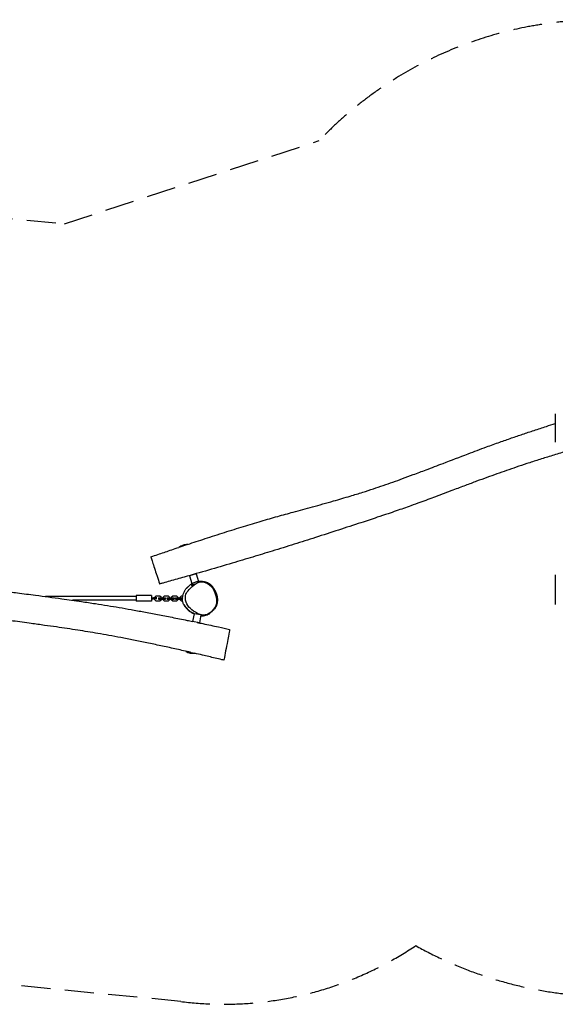
# Model space of a CAD drawing. Units: millimetres. Extents: x -10756 to 10707, y -2180 to 2202.
# Drawn here: x 4716 to 7054, y -2104 to 2192 of the extents above; entities that cross this region are included whole.
import ezdxf

# ---------------------------------------------------------------- set-up
doc = ezdxf.new("R2010")
doc.units = ezdxf.units.MM
doc.header["$LTSCALE"] = 20
doc.linetypes.add('HIDDEN', pattern=[9.525, 6.35, -3.175])
doc.layers.add('2d', color=230, linetype='Continuous')
doc.layers.add('AS-SafetyZone', color=5, linetype='HIDDEN')

msp = doc.modelspace()

# ---------------------------------------------------------------- linework, layer by layer
at = {"layer": '2d'}
for p, q in [((5448.7, -98.2), (5410.3, -110.7)), ((5449.8, -97.9), (5448.7, -98.2)), ((5467.5, -231.9), (5457.1, -235.3)), ((5457.1, -235.3), (5467.9, -268.6)), ((5485.6, -226), (5467.5, -231.9)), ((5485.6, -226), (5496.3, -258.9)), ((5469.2, -268.2), (5467.9, -268.6)), ((5499, -260.2), (5496.8, -259.8)), ((5504.9, -261.3), (5499, -260.2)), ((5538.1, -267.4), (5533.7, -266.6)), ((5224.7, -325.1), (4828.3, -325.1)), ((5224.7, -341.1), (4945.9, -341.1)), ((5224.7, -321.1), (5224.7, -345.1)), ((5290.7, -321.1), (5224.7, -321.1)), ((5290.7, -321.1), (5290.7, -345.1)), ((5290.7, -330.6), (5299.7, -330.6)), ((5290.7, -335.6), (5299.7, -335.6)), ((5314.2, -330.6), (5299.7, -330.6)), ((5314.2, -335.6), (5299.7, -335.6)), ((5309.7, -322.9), (5303.7, -328.9)), ((5303.7, -328.9), (5303.7, -330.6)), ((5303.7, -335.6), (5303.7, -337.3)), ((5303.7, -337.3), (5309.7, -343.3)), ((5328.2, -322.9), (5309.7, -322.9)), ((5309.7, -343.3), (5328.2, -343.3)), ((5322.2, -330.1), (5322.2, -336.1)), ((5322.2, -330.1), (5328.2, -330.1)), ((5322.2, -336.1), (5328.2, -336.1)), ((5334.2, -328.9), (5328.2, -322.9)), ((5328.2, -330.1), (5328.2, -336.1)), ((5328.2, -330.1), (5346.7, -330.1)), ((5328.2, -336.1), (5346.7, -336.1)), ((5328.2, -343.3), (5334.2, -337.3)), ((5334.2, -330.1), (5334.2, -328.9)), ((5334.2, -337.3), (5334.2, -336.1)), ((5346.7, -322.9), (5340.7, -328.9)), ((5340.7, -328.9), (5340.7, -330.1)), ((5340.7, -336.1), (5340.7, -337.3)), ((5340.7, -337.3), (5346.7, -343.3)), ((5365.2, -322.9), (5346.7, -322.9)), ((5346.7, -330.1), (5346.7, -336.1)), ((5346.7, -330.1), (5352.7, -330.1)), ((5346.7, -336.1), (5352.7, -336.1)), ((5346.7, -343.3), (5365.2, -343.3)), ((5352.7, -330.1), (5352.7, -336.1)), ((5359.2, -330.1), (5359.2, -336.1)), ((5359.2, -330.1), (5365.2, -330.1)), ((5359.2, -336.1), (5365.2, -336.1)), ((5371.2, -328.9), (5365.2, -322.9)), ((5365.2, -330.1), (5365.2, -336.1)), ((5365.2, -330.1), (5383.7, -330.1)), ((5365.2, -336.1), (5383.7, -336.1)), ((5365.2, -343.3), (5371.2, -337.3)), ((5371.2, -330.1), (5371.2, -328.9)), ((5371.2, -337.3), (5371.2, -336.1)), ((5383.7, -322.9), (5377.7, -328.9)), ((5377.7, -328.9), (5377.7, -330.1)), ((5377.7, -336.1), (5377.7, -337.3)), ((5377.7, -337.3), (5383.7, -343.3)), ((5402.2, -322.9), (5383.7, -322.9)), ((5383.7, -330.1), (5383.7, -336.1)), ((5383.7, -330.1), (5389.7, -330.1)), ((5383.7, -336.1), (5389.7, -336.1)), ((5383.7, -343.3), (5402.2, -343.3)), ((5389.7, -330.1), (5389.7, -336.1)), ((5396.2, -330.1), (5396.2, -336.1)), ((5396.2, -330.1), (5402.2, -330.1)), ((5396.2, -336.1), (5402.2, -336.1)), ((5408.2, -328.9), (5402.2, -322.9)), ((5402.2, -330.1), (5402.2, -336.1)), ((5402.2, -330.1), (5420.7, -330.1)), ((5402.2, -336.1), (5420.7, -336.1)), ((5402.2, -343.3), (5408.2, -337.3)), ((5408.2, -330.1), (5408.2, -328.9)), ((5408.2, -337.3), (5408.2, -336.1)), ((5420.7, -322.9), (5414.7, -328.9)), ((5414.7, -328.9), (5414.7, -330.1)), ((5414.7, -336.1), (5414.7, -337.3)), ((5414.7, -337.3), (5420.7, -343.3)), ((5427.9, -322.9), (5420.7, -322.9)), ((5420.7, -330.1), (5420.7, -336.1)), ((5420.7, -330.1), (5426.7, -330.1)), ((5420.7, -336.1), (5426.5, -336.1)), ((5420.7, -343.3), (5426.9, -343.3)), ((5426.7, -330.1), (5426.7, -331.8)), ((5440.2, -342.3), (5440.2, -342.3)), ((5290.7, -345.1), (5224.7, -345.1)), ((5477.1, -400), (5470.8, -434.4)), ((5477.2, -400), (5477.1, -400)), ((5506.6, -405.4), (5477.2, -400)), ((5506.6, -405.4), (5500.3, -439.8)), ((5507.7, -410.3), (5521.4, -405.8)), ((5542.1, -399.1), (5546, -397.8)), ((5546, -397.8), (5547.6, -397.3)), ((5500.3, -439.8), (5470.8, -434.4)), ((5470.8, -434.4), (5470.8, -434.4)), ((5440.6, -564.7), (5480.3, -572)), ((5480.3, -572), (5479.9, -571.9))]:
    msp.add_line(p, q, dxfattribs=at)
for centre, start, end in [((5452.5, -172.7), 108, 124.2345), ((5452.5, -172.7), 92.8898, 108), ((5504.4, -334.4), 79.5625, 95.8227), ((5504.4, -334.4), 63.3023, 79.5625), ((5505.4, -335.3), 271.7398, 288), ((5505.4, -335.3), 288, 304.2602), ((5474.3, -497.7), 243.3023, 259.5625), ((5474.3, -497.7), 259.5625, 273.7383)]:
    msp.add_arc(centre, 75, start, end, dxfattribs=at)
for points, knots in [([(5448.5, -97.8), (5474.1, -89.3), (5499.6, -80.8), (5553.5, -63.2), (5581.8, -54), (5637.7, -36.3), (5665.3, -27.7), (5718.6, -11.4), (5744.4, -3.6), (5794.1, 11), (5818, 17.8), (5864.5, 30.9), (5887.2, 37.1), (5937.7, 51), (5965.6, 58.5), (6024.2, 74.6), (6054.8, 83.1), (6109.9, 98.8), (6134.3, 106), (6176.9, 118.8), (6195.2, 124.4), (6228.7, 135), (6244.1, 140), (6273.9, 149.8), (6288.3, 154.6), (6316.9, 164.3), (6331, 169.2), (6359.1, 179.2), (6373.2, 184.3), (6402.8, 195.2), (6418.3, 200.9), (6452.4, 213.7), (6471, 220.7), (6514.3, 237.2), (6539.1, 246.6), (6600.1, 270), (6636.3, 283.9), (6699.6, 307.7), (6726.6, 317.8), (6772.9, 334.7), (6792.2, 341.7), (6828.5, 354.7), (6845.5, 360.7), (6878.6, 372.2), (6894.7, 377.7), (6927.4, 388.8), (6944.1, 394.3), (6978.7, 405.8), (6996.7, 411.7), (7027.6, 421.7), (7040.6, 425.8), (7053.5, 430)], [169.334411, 169.334411, 169.334411, 169.334411, 250.188193, 250.188193, 339.405977, 339.405977, 426.014514, 426.014514, 506.873908, 506.873908, 581.419529, 581.419529, 651.846372, 651.846372, 738.600813, 738.600813, 834.051863, 834.051863, 910.44167, 910.44167, 967.637633, 967.637633, 1016.101919, 1016.101919, 1061.734053, 1061.734053, 1106.542243, 1106.542243, 1151.548715, 1151.548715, 1201.169875, 1201.169875, 1260.916804, 1260.916804, 1340.53578, 1340.53578, 1457.263731, 1457.263731, 1543.731274, 1543.731274, 1605.256639, 1605.256639, 1659.455103, 1659.455103, 1710.377165, 1710.377165, 1763.084828, 1763.084828, 1819.863147, 1819.863147, 1860.650085, 1860.650085, 1860.650085, 1860.650085]), ([(7053.5, 471.5), (7053.5, 470.8), (7053.5, 465.5), (7053.5, 446.3), (7053.5, 415.5), (7053.5, 377.7), (7053.5, 361.4), (7053.5, 356.4), (7053.5, 351.4), (7053.5, 348.8), (7053.5, 348.8)], [0.6601309, 0.6601309, 0.6601309, 0.6601309, 0.6697152, 0.729506, 0.8242339, 0.9193164, 1, 1, 1, 1.0802234, 1.0802234, 1.0802234, 1.0802234]), ([(7215.6, 341.8), (7213.8, 341.3), (7212.1, 340.8), (7190.2, 334.5), (7170, 328.7), (7130, 316.9), (7110.3, 311.1), (7071.5, 299.4), (7052.5, 293.6), (7015.6, 282.2), (6997.6, 276.6), (6962.9, 265.6), (6946.2, 260.2), (6914, 249.6), (6898.5, 244.5), (6868.9, 234.5), (6854.8, 229.7), (6826.7, 219.9), (6812.7, 215), (6784.2, 204.8), (6769.8, 199.6), (6740.3, 188.9), (6725.2, 183.4), (6694, 171.8), (6677.9, 165.8), (6643.5, 152.9), (6625.2, 146), (6581.7, 129.5), (6556.4, 119.9), (6508.5, 102), (6485.8, 93.5), (6449.7, 80.4), (6436.4, 75.6), (6412.6, 67), (6402.1, 63.3), (6380.8, 55.9), (6369.9, 52.1), (6347.2, 44.3), (6335.4, 40.2), (6307.8, 30.9), (6292.2, 25.7), (6252.9, 12.6), (6229.2, 4.7), (6172.9, -13.8), (6140.3, -24.4), (6074.1, -46), (6040.4, -56.8), (5976, -77.4), (5945.2, -87.2), (5882.4, -107), (5850.3, -117), (5790, -135.5), (5761.8, -144.1), (5703.6, -161.6), (5673.7, -170.6), (5609, -189.7), (5574.3, -199.9), (5504.4, -220.2), (5469.1, -230.3), (5413, -246.2), (5392.2, -252), (5361.7, -260.6), (5351.8, -263.3), (5337.8, -267.3), (5333.2, -268.6), (5328.5, -269.9), (5327.5, -270.2), (5326.6, -270.4)], [215.348854, 215.348854, 215.348854, 215.348854, 220.74257, 220.74257, 283.910736, 283.910736, 345.835585, 345.835585, 405.429469, 405.429469, 461.902746, 461.902746, 514.71527, 514.71527, 563.533259, 563.533259, 608.374934, 608.374934, 652.943841, 652.943841, 699.031706, 699.031706, 747.304673, 747.304673, 799.127505, 799.127505, 857.933093, 857.933093, 939.368691, 939.368691, 1012.168496, 1012.168496, 1054.627581, 1054.627581, 1088.078679, 1088.078679, 1122.418668, 1122.418668, 1160.102563, 1160.102563, 1209.585399, 1209.585399, 1284.587418, 1284.587418, 1387.439467, 1387.439467, 1493.498465, 1493.498465, 1590.400397, 1590.400397, 1691.243078, 1691.243078, 1779.629172, 1779.629172, 1873.477752, 1873.477752, 1981.914434, 1981.914434, 2092.041393, 2092.041393, 2156.789933, 2156.789933, 2187.393549, 2187.393549, 2201.429874, 2201.429874, 2204.493055, 2204.493055, 2204.493055, 2204.493055]), ([(3635.4, -99.5), (3661.9, -104.1), (3688.4, -108.8), (3744.2, -119), (3773.5, -124.5), (3831, -135.5), (3859.3, -141), (3914.1, -152.1), (3940.4, -157.6), (3991.1, -168.4), (4015.4, -173.7), (4062.5, -184.4), (4085.4, -189.7), (4136.4, -201.6), (4164.5, -208.2), (4223.7, -222), (4254.7, -229.1), (4310.6, -241.5), (4335.4, -246.8), (4379, -255.9), (4397.7, -259.6), (4432.3, -266.3), (4448.2, -269.3), (4479.1, -274.8), (4494, -277.4), (4523.8, -282.5), (4538.5, -284.9), (4568.1, -289.5), (4582.9, -291.7), (4614, -296.3), (4630.4, -298.6), (4666.4, -303.6), (4686.1, -306.3), (4732.1, -312.4), (4758.3, -315.9), (4823.1, -324.4), (4861.6, -329.5), (4928.6, -338.6), (4957.1, -342.6), (5005.9, -349.8), (5026.2, -352.8), (5064.3, -358.7), (5082.1, -361.5), (5116.7, -367.2), (5133.5, -370), (5167.5, -375.8), (5184.8, -378.9), (5220.7, -385.3), (5239.4, -388.7), (5277.8, -395.8), (5297.7, -399.6), (5338.7, -407.5), (5359.7, -411.6), (5402.9, -420.1), (5424.9, -424.6), (5454.9, -430.7), (5462.9, -432.3), (5470.8, -434)], [169.334411, 169.334411, 169.334411, 169.334411, 250.188193, 250.188193, 339.405977, 339.405977, 426.014514, 426.014514, 506.873908, 506.873908, 581.419529, 581.419529, 651.846372, 651.846372, 738.600813, 738.600813, 834.051863, 834.051863, 910.44167, 910.44167, 967.637633, 967.637633, 1016.101919, 1016.101919, 1061.734053, 1061.734053, 1106.542243, 1106.542243, 1151.548715, 1151.548715, 1201.169875, 1201.169875, 1260.916804, 1260.916804, 1340.53578, 1340.53578, 1457.263731, 1457.263731, 1543.731274, 1543.731274, 1605.256639, 1605.256639, 1659.455103, 1659.455103, 1710.377165, 1710.377165, 1763.084828, 1763.084828, 1819.863147, 1819.863147, 1880.573028, 1880.573028, 1945.000607, 1945.000607, 2012.652846, 2012.652846, 2037.011264, 2037.011264, 2037.011264, 2037.011264]), ([(5288.2, -152.3), (5291.3, -151.2), (5294.5, -150.1), (5307.1, -145.8), (5316.6, -142.5), (5343.8, -133.2), (5361.7, -127.1), (5389.9, -117.5), (5400.2, -114), (5410.5, -110.6)], [0, 0, 0, 0, 10.000013, 10.000013, 40.000249, 40.000249, 96.535013, 96.535013, 129.282579, 129.282579, 129.282579, 129.282579]), ([(5288.2, -152.3), (5288.2, -152.3), (5288.4, -153), (5289.5, -156.4), (5290.8, -160.4)], [1.06951625, 1.06951625, 1.06951625, 1.06951625, 1.09342874, 1.16013085, 1.16013085, 1.16013085, 1.16013085]), ([(5290.8, -160.4), (5291.6, -162.7), (5296.2, -177), (5310.5, -220.9), (5326.1, -268.8), (5326.6, -270.4), (5326.6, -270.4), (5326.6, -270.4)], [0.1601309, 0.1601309, 0.1601309, 0.1601309, 0.1991474, 0.355023, 0.4674264, 0.5968313, 0.5999676, 0.5999676, 0.5999676, 0.5999676]), ([(5461.3, -568.5), (5459, -568), (5456.8, -567.5), (5434.1, -562.3), (5413.7, -557.7), (5372.8, -548.7), (5352.2, -544.2), (5311.5, -535.5), (5291.3, -531.2), (5251.7, -523), (5232.3, -519.1), (5194.3, -511.5), (5175.9, -507.9), (5140.1, -501.1), (5122.8, -497.9), (5089.4, -491.8), (5073.4, -489), (5042.7, -483.7), (5027.9, -481.2), (4998.5, -476.4), (4983.9, -474), (4954, -469.4), (4938.9, -467.1), (4907.8, -462.5), (4891.9, -460.2), (4859, -455.5), (4841.9, -453.1), (4805.5, -448.1), (4786.2, -445.5), (4740.1, -439.2), (4713.3, -435.6), (4662.5, -428.5), (4638.6, -425.2), (4600.6, -419.6), (4586.6, -417.5), (4561.6, -413.6), (4550.6, -411.9), (4528.3, -408.3), (4517, -406.4), (4493.3, -402.5), (4480.9, -400.4), (4452.3, -395.5), (4436.1, -392.6), (4395.2, -385.4), (4370.6, -381), (4312.3, -370.5), (4278.6, -364.4), (4210.2, -351.8), (4175.4, -345.3), (4108.9, -332.7), (4077.2, -326.7), (4012.5, -314.1), (3979.5, -307.6), (3917.7, -295.2), (3888.8, -289.3), (3829.3, -277.1), (3798.7, -270.7), (3732.7, -256.7), (3697.4, -249.1), (3626.2, -233.7), (3590.4, -225.7), (3533.5, -213), (3512.4, -208.3), (3481.5, -201.3), (3471.5, -199), (3457.3, -195.8), (3452.7, -194.7), (3447.9, -193.6), (3446.9, -193.4), (3445.9, -193.2)], [150.839991, 150.839991, 150.839991, 150.839991, 157.787791, 157.787791, 220.74257, 220.74257, 283.910736, 283.910736, 345.835585, 345.835585, 405.429469, 405.429469, 461.902746, 461.902746, 514.71527, 514.71527, 563.533259, 563.533259, 608.374934, 608.374934, 652.943841, 652.943841, 699.031706, 699.031706, 747.304673, 747.304673, 799.127505, 799.127505, 857.933093, 857.933093, 939.368691, 939.368691, 1012.168496, 1012.168496, 1054.627581, 1054.627581, 1088.078679, 1088.078679, 1122.418668, 1122.418668, 1160.102563, 1160.102563, 1209.585399, 1209.585399, 1284.587418, 1284.587418, 1387.439467, 1387.439467, 1493.498465, 1493.498465, 1590.400397, 1590.400397, 1691.243078, 1691.243078, 1779.629172, 1779.629172, 1873.477752, 1873.477752, 1981.914434, 1981.914434, 2092.041393, 2092.041393, 2156.789933, 2156.789933, 2187.393549, 2187.393549, 2201.429874, 2201.429874, 2204.493055, 2204.493055, 2204.493055, 2204.493055]), ([(7053.5, -229.8), (7053.5, -229.8), (7053.5, -230.2), (7053.5, -233.1), (7053.5, -237.4)], [1.08022344, 1.08022344, 1.08022344, 1.08022344, 1.09166383, 1.16013085, 1.16013085, 1.16013085, 1.16013085]), ([(7053.5, -237.4), (7053.5, -239.9), (7053.5, -255.1), (7053.5, -301.4), (7053.5, -349.5), (7053.5, -359.5), (7053.5, -360), (7053.5, -360)], [0.1601309, 0.1601309, 0.1601309, 0.1601309, 0.2000029, 0.3536051, 0.4651118, 0.5708404, 0.583686, 0.583686, 0.583686, 0.583686]), ([(5477, -400.6), (5476.8, -400.6), (5476.7, -400.5), (5476.2, -400.4), (5475.9, -400.3), (5475.2, -400.1), (5474.8, -399.9), (5474, -399.7), (5473.6, -399.5), (5472.8, -399.2), (5472.3, -399), (5471.4, -398.6), (5470.9, -398.3), (5469.7, -397.7), (5469.1, -397.4), (5467.4, -396.5), (5466.4, -395.9), (5463.7, -394.2), (5462.1, -393.1), (5458.7, -390.5), (5456.8, -389.1), (5453.3, -386.1), (5451.7, -384.6), (5448.5, -381.6), (5447, -380.1), (5444, -376.9), (5442.6, -375.3), (5439.9, -372), (5438.7, -370.4), (5436.3, -367), (5435.2, -365.3), (5433.2, -361.9), (5432.3, -360.3), (5430.6, -356.6), (5429.7, -354.4), (5428.3, -350.1), (5427.7, -347.9), (5426.9, -343.7), (5426.7, -342.2), (5426.5, -337.4), (5426.5, -336.2), (5426.5, -333.5), (5426.6, -332), (5427, -328.5), (5427.2, -326.7), (5427.8, -323.4), (5428.1, -321.9), (5428.9, -318.6), (5429.4, -316.8), (5430.7, -312.9), (5431.4, -310.8), (5433.1, -306.7), (5434, -304.5), (5436.2, -300.3), (5437.3, -298.3), (5439.5, -294.9), (5440.5, -293.4), (5442.3, -291.1), (5442.9, -290.3), (5444.2, -288.9), (5444.4, -288.7), (5444.7, -288.3), (5444.8, -288.2), (5445, -288), (5445.1, -287.9), (5445.3, -287.7), (5445.3, -287.6), (5445.5, -287.5), (5445.5, -287.4), (5445.6, -287.3), (5445.7, -287.3), (5445.8, -287.1), (5445.9, -287), (5446.1, -286.9), (5446.1, -286.8), (5446.3, -286.6), (5446.4, -286.5), (5446.6, -286.3), (5446.8, -286.2), (5447.1, -285.9), (5447.2, -285.7), (5447.6, -285.4), (5447.7, -285.3), (5448.1, -284.9), (5448.3, -284.8), (5448.7, -284.4), (5448.9, -284.2), (5449.3, -283.8), (5449.6, -283.5), (5450.4, -282.8), (5450.9, -282.4), (5452.4, -281.1), (5453.3, -280.3), (5455.3, -278.5), (5456.3, -277.7), (5458.3, -276), (5459.4, -275.1), (5461.6, -273.4), (5462.7, -272.6), (5465.2, -270.7), (5466.7, -269.7), (5469.8, -267.8), (5471.2, -267), (5474.1, -265.5), (5475.4, -264.8), (5478.3, -263.6), (5479.9, -262.9), (5483.2, -261.8), (5484.9, -261.2), (5488.6, -260.2), (5490.6, -259.8), (5494.9, -259), (5497.2, -258.7), (5501.3, -258.4), (5503.2, -258.3), (5506.6, -258.3), (5508.2, -258.3), (5511.2, -258.5), (5512.7, -258.6), (5515.8, -259), (5517.3, -259.2), (5520.8, -259.8), (5522.5, -260.1), (5526, -261.1), (5526.6, -261.2), (5527.8, -261.6), (5528.1, -261.7), (5528.9, -261.9), (5529.2, -262), (5529.7, -262.2), (5529.9, -262.3), (5530.4, -262.5), (5530.7, -262.6), (5531.4, -262.8), (5531.7, -262.9), (5532.3, -263.2), (5532.6, -263.3), (5533.4, -263.6), (5533.8, -263.7), (5534.7, -264.1), (5535.2, -264.3), (5536.2, -264.8), (5536.7, -265), (5537.8, -265.6), (5538.4, -265.9), (5539.6, -266.5), (5540.2, -266.9), (5541.5, -267.6), (5542.2, -268), (5543.6, -268.9), (5544.3, -269.4), (5545.7, -270.4), (5546.4, -270.9), (5547.8, -272), (5548.5, -272.6), (5549.9, -273.8), (5550.5, -274.5), (5551.9, -275.9), (5552.6, -276.6), (5554.1, -278.3), (5554.9, -279.2), (5556.6, -281.4), (5557.4, -282.6), (5558.7, -284.6), (5559.3, -285.5), (5560.4, -287.5), (5561, -288.5), (5561.9, -290.1), (5562.2, -290.7), (5562.5, -291.3)], [4626.351151, 4626.351151, 4626.351151, 4626.351151, 4627.45843, 4627.45843, 4631.295245, 4631.295245, 4637.170292, 4637.170292, 4645.889088, 4645.889088, 4658.622336, 4658.622336, 4677.118859, 4677.118859, 4705.386561, 4705.386561, 4754.772698, 4754.772698, 4833.297155, 4833.297155, 4914.513323, 4914.513323, 4979.565541, 4979.565541, 5033.679914, 5033.679914, 5078.667553, 5078.667553, 5115.539219, 5115.539219, 5145.130239, 5145.130239, 5168.80814, 5168.80814, 5197.463145, 5197.463145, 5223.559043, 5223.559043, 5248.103867, 5248.103867, 5255.761933, 5255.761933, 5264.259425, 5264.259425, 5276.62832, 5276.62832, 5287.220035, 5287.220035, 5301.720245, 5301.720245, 5319.096926, 5319.096926, 5338.852287, 5338.852287, 5359.96652, 5359.96652, 5377.819829, 5377.819829, 5388.802516, 5388.802516, 5390.285208, 5390.285208, 5390.967186, 5390.967186, 5391.595539, 5391.595539, 5391.848655, 5391.848655, 5392.102327, 5392.102327, 5392.355141, 5392.355141, 5392.864206, 5392.864206, 5393.366174, 5393.366174, 5394.365883, 5394.365883, 5396.447898, 5396.447898, 5400.091357, 5400.091357, 5406.124273, 5406.124273, 5415.913508, 5415.913508, 5431.695602, 5431.695602, 5458.264954, 5458.264954, 5509.84962, 5509.84962, 5566.878848, 5566.878848, 5603.929637, 5603.929637, 5632.087867, 5632.087867, 5655.919876, 5655.919876, 5681.11951, 5681.11951, 5696.893083, 5696.893083, 5708.714456, 5708.714456, 5719.787616, 5719.787616, 5730.44989, 5730.44989, 5741.972543, 5741.972543, 5755.004435, 5755.004435, 5767.259397, 5767.259397, 5778.745772, 5778.745772, 5791.133372, 5791.133372, 5805.707247, 5805.707247, 5823.513723, 5823.513723, 5826.937023, 5826.937023, 5828.494114, 5828.494114, 5829.495034, 5829.495034, 5830.139729, 5830.139729, 5831.213012, 5831.213012, 5832.250369, 5832.250369, 5833.550803, 5833.550803, 5835.493481, 5835.493481, 5838.38144, 5838.38144, 5842.361432, 5842.361432, 5847.867064, 5847.867064, 5855.324984, 5855.324984, 5865.18961, 5865.18961, 5877.909988, 5877.909988, 5893.95248, 5893.95248, 5913.913959, 5913.913959, 5938.762172, 5938.762172, 5970.15587, 5970.15587, 6011.31924, 6011.31924, 6068.006974, 6068.006974, 6117.816213, 6117.816213, 6184.771337, 6184.771337, 6224.448362, 6224.448362, 6224.448362, 6224.448362]), ([(5439.6, -322.7), (5439.7, -322.1), (5442.9, -305.7), (5466.3, -282.4), (5503.3, -254.2), (5551, -270.7), (5569.3, -307.9), (5575.2, -335.3), (5575.1, -346)], [0.0819994, 0.0819994, 0.0819994, 0.0819994, 0.0861958, 0.2017008, 0.2977964, 0.3971195, 0.5067779, 0.582, 0.582, 0.582, 0.582]), ([(5464.1, -275.6), (5464.1, -275.6), (5464.2, -275.6), (5464.3, -275.5), (5464.5, -275.4), (5465.1, -275.2), (5465.5, -275.1), (5466.6, -274.7), (5467.3, -274.5), (5469.2, -273.9), (5470.4, -273.6), (5473.4, -272.8), (5475.2, -272.4), (5477.9, -271.9), (5478.9, -271.7), (5480.4, -271.5), (5480.9, -271.3), (5481.7, -271.2), (5482, -271.1), (5482.2, -271)], [7048.96723, 7048.96723, 7048.96723, 7048.96723, 7060.376915, 7060.376915, 7084.184861, 7084.184861, 7119.878554, 7119.878554, 7171.53273, 7171.53273, 7247.538561, 7247.538561, 7357.241859, 7357.241859, 7445.415756, 7445.415756, 7517.82263, 7517.82263, 7582.654032, 7582.654032, 7582.654032, 7582.654032]), ([(5567.3, -298.6), (5567.4, -298.8), (5567.5, -298.9), (5567.9, -299.5), (5568.1, -300), (5568.8, -301.2), (5569.3, -302), (5570, -303.3), (5570.2, -303.7), (5570.9, -305.1), (5571.4, -306), (5572.1, -307.7), (5572.5, -308.4), (5573, -309.6), (5573.2, -310.2), (5573.6, -311.2), (5573.8, -311.6), (5574.1, -312.5), (5574.2, -312.8), (5574.5, -313.6), (5574.6, -314), (5574.9, -314.8), (5575.1, -315.2), (5575.4, -316.2), (5575.5, -316.6), (5575.8, -317.6), (5575.9, -318.1), (5576.2, -319.1), (5576.3, -319.7), (5576.6, -320.8), (5576.7, -321.4), (5577, -322.8), (5577.1, -323.5), (5577.5, -325.4), (5577.7, -326.6), (5578.2, -329.9), (5578.4, -332.1), (5578.8, -336.6), (5578.9, -338.8), (5578.9, -343.4), (5578.8, -345.7), (5578.3, -350.5), (5577.9, -353), (5576.9, -357.8), (5576.3, -360), (5574.8, -364.2), (5574, -366.1), (5572.2, -369.9), (5571.3, -371.7), (5569.2, -375), (5568.2, -376.6), (5566, -379.5), (5564.9, -380.9), (5562.5, -383.5), (5561.3, -384.8), (5558.8, -387.2), (5557.5, -388.3), (5554.7, -390.6), (5553.2, -391.7), (5550, -393.9), (5548.2, -395), (5546.5, -396)], [2137.492974, 2137.492974, 2137.492974, 2137.492974, 2138.395526, 2138.395526, 2140.164871, 2140.164871, 2143.283191, 2143.283191, 2144.728935, 2144.728935, 2147.806833, 2147.806833, 2150.352272, 2150.352272, 2152.550802, 2152.550802, 2155.145913, 2155.145913, 2158.078614, 2158.078614, 2162.131572, 2162.131572, 2168.090113, 2168.090113, 2176.53048, 2176.53048, 2188.284655, 2188.284655, 2204.488997, 2204.488997, 2226.95013, 2226.95013, 2259.17288, 2259.17288, 2314.920875, 2314.920875, 2405.261684, 2405.261684, 2487.708782, 2487.708782, 2565.503806, 2565.503806, 2646.989569, 2646.989569, 2711.050372, 2711.050372, 2763.224579, 2763.224579, 2803.5163, 2803.5163, 2833.857327, 2833.857327, 2856.798916, 2856.798916, 2874.711584, 2874.711584, 2889.723993, 2889.723993, 2903.983478, 2903.983478, 2919.872877, 2919.872877, 2919.872877, 2919.872877]), ([(5547.7, -276.1), (5547.9, -276.3), (5548.1, -276.4), (5548.9, -277.2), (5549.4, -277.7), (5550.8, -279), (5551.5, -279.7), (5553.1, -281.2), (5553.8, -281.9), (5555.4, -283.5), (5556.1, -284.3), (5557.7, -285.9), (5558.4, -286.6), (5559.9, -288.3), (5560.6, -289.1), (5562.2, -290.9), (5562.8, -291.4), (5565.8, -296), (5566.6, -297.2), (5568, -299.9), (5568.5, -301), (5569.6, -303.4), (5570.1, -304.6), (5570.9, -306.7), (5571.1, -307.3), (5571.5, -308.4), (5571.6, -308.8), (5571.9, -309.6), (5572, -310), (5572.2, -310.7), (5572.3, -310.9), (5572.5, -311.5), (5572.6, -311.9), (5572.7, -312.5), (5572.8, -312.8), (5572.9, -313.3), (5573, -313.6), (5573.2, -314.2), (5573.3, -314.6), (5573.5, -315.4), (5573.6, -315.8), (5573.8, -316.7), (5573.9, -317.2), (5574.1, -318.3), (5574.2, -318.8), (5574.4, -319.9), (5574.5, -320.5), (5574.7, -321.8), (5574.8, -322.5), (5575, -323.9), (5575.1, -324.6), (5575.4, -326.3), (5575.5, -327.3), (5575.6, -329.3), (5575.7, -330.4), (5575.9, -332.9), (5575.9, -334.2), (5576, -337), (5576, -338.4), (5575.9, -341.5), (5575.8, -343.1), (5575.6, -346.2), (5575.4, -347.7), (5575.1, -350.3), (5574.9, -351.5), (5574.7, -352.4), (5574.7, -352.4), (5574.7, -352.5)], [0, 0, 0, 0, 10.000024, 10.000024, 40.000448, 40.000448, 88.905094, 88.905094, 148.347909, 148.347909, 220.308381, 220.308381, 305.018171, 305.018171, 405.897421, 405.897421, 524.275019, 524.275019, 553.196414, 553.196414, 568.613574, 568.613574, 579.98685, 579.98685, 583.577692, 583.577692, 585.688651, 585.688651, 587.117941, 587.117941, 587.949949, 587.949949, 589.046707, 589.046707, 589.940687, 589.940687, 590.967811, 590.967811, 592.426785, 592.426785, 594.829972, 594.829972, 598.205944, 598.205944, 603.003876, 603.003876, 609.538968, 609.538968, 618.575841, 618.575841, 630.906121, 630.906121, 648.544529, 648.544529, 672.708223, 672.708223, 704.685299, 704.685299, 745.286213, 745.286213, 794.120877, 794.120877, 847.777762, 847.777762, 899.095177, 899.095177, 899.893443, 899.893443, 899.893443, 899.893443]), ([(5560, -286.7), (5562, -289.2), (5563.8, -291.8), (5568.1, -298.7), (5570.3, -303.2), (5572.1, -307.5)], [-33.410221, -33.410221, -33.410221, -33.410221, -25.485243, -25.485243, -12.795171, -12.795171, -12.795171, -12.795171]), ([(5575.1, -346), (5575, -352.2), (5572.3, -370.9), (5554.7, -390.9), (5519.2, -414.5), (5473.6, -392.2), (5450.5, -367.5), (5445.4, -357.2), (5440.2, -346.7), (5437.7, -334), (5439.6, -322.7)], [0.582, 0.582, 0.582, 0.582, 0.6253964, 0.7170366, 0.7570263, 0.9195532, 1, 1, 1, 1.0819994, 1.0819994, 1.0819994, 1.0819994]), ([(5478.5, -400.2), (5478, -400), (5477.5, -399.8), (5476.3, -399.3), (5475.8, -399.1), (5474.9, -398.7), (5474.6, -398.6), (5474, -398.3), (5473.7, -398.2), (5473.1, -397.9), (5472.7, -397.7), (5471.8, -397.2), (5471.4, -397), (5470.2, -396.4), (5469.6, -396.1), (5468.1, -395.2), (5467.2, -394.7), (5464.9, -393.4), (5463.5, -392.5), (5460.8, -390.6), (5459.5, -389.6), (5457.4, -388), (5456.6, -387.4), (5455, -386.1), (5454.3, -385.4), (5452.4, -383.7), (5451.2, -382.6), (5448.5, -380), (5447, -378.4), (5445, -376.1), (5444.6, -375.6), (5443.6, -374.4), (5443, -373.7), (5442, -372.5), (5441.6, -371.9), (5440.7, -370.7), (5440.3, -370.2), (5439.6, -369.1), (5439.2, -368.6), (5438.5, -367.5), (5438.2, -367), (5437.5, -366), (5437.2, -365.5), (5436.6, -364.5), (5436.3, -364), (5435.7, -363), (5435.5, -362.5), (5435, -361.7), (5434.8, -361.3), (5434.4, -360.6), (5434.3, -360.3), (5434, -359.7), (5433.9, -359.6), (5433.8, -359.4), (5433.8, -359.3), (5433.8, -359.3)], [3472.555521, 3472.555521, 3472.555521, 3472.555521, 3477.446333, 3477.446333, 3480.173392, 3480.173392, 3481.613035, 3481.613035, 3482.512845, 3482.512845, 3483.868046, 3483.868046, 3485.406691, 3485.406691, 3487.680851, 3487.680851, 3490.961013, 3490.961013, 3496.328712, 3496.328712, 3501.076724, 3501.076724, 3504.311251, 3504.311251, 3507.568695, 3507.568695, 3512.951533, 3512.951533, 3519.989766, 3519.989766, 3521.93197, 3521.93197, 3524.650235, 3524.650235, 3527.320483, 3527.320483, 3530.211209, 3530.211209, 3533.632692, 3533.632692, 3537.848324, 3537.848324, 3543.123481, 3543.123481, 3549.735524, 3549.735524, 3557.968455, 3557.968455, 3568.097479, 3568.097479, 3580.368996, 3580.368996, 3594.98802, 3594.98802, 3607.110034, 3607.110034, 3607.110034, 3607.110034]), ([(5521.4, -405.8), (5521.1, -405.8), (5520.8, -405.8), (5519.8, -405.9), (5519, -405.9), (5517.1, -405.9), (5516, -405.9), (5513.6, -405.8), (5512.3, -405.8), (5509.6, -405.6), (5508.2, -405.5), (5506.7, -405.4), (5506.7, -405.4), (5506.6, -405.4)], [0, 0, 0, 0, 10.000021, 10.000021, 40.000363, 40.000363, 91.780565, 91.780565, 157.463184, 157.463184, 242.592326, 242.592326, 247.147938, 247.147938, 247.147938, 247.147938]), ([(5509.9, -405.6), (5508.8, -405.7), (5507.8, -405.7), (5506.7, -405.6), (5506.7, -405.6), (5506.6, -405.6)], [3110.78523, 3110.78523, 3110.78523, 3110.78523, 3135.838109, 3135.838109, 3138.374024, 3138.374024, 3138.374024, 3138.374024]), ([(5489.9, -437.9), (5498.4, -439.7), (5506.9, -441.5), (5538.3, -448), (5561.1, -452.9), (5600.1, -461.3), (5616.2, -464.9), (5632.3, -468.4)], [2056.513015, 2056.513015, 2056.513015, 2056.513015, 2082.567611, 2082.567611, 2152.947062, 2152.947062, 2202.493001, 2202.493001, 2202.493001, 2202.493001]), ([(5632.3, -468.4), (5632.3, -468.4), (5632.1, -469.2), (5631.8, -470.9), (5631, -475.1), (5628, -491.8), (5623.1, -518.1), (5621, -529.7)], [0.9558976, 0.9558976, 0.9558976, 0.9558976, 1, 1, 1, 1.1098794, 1.189975, 1.189975, 1.189975, 1.189975]), ([(5621, -529.7), (5620.2, -533.6), (5616.9, -551.6), (5609.7, -590.8), (5607.4, -603.1), (5607.4, -603.1)], [0.189975, 0.189975, 0.189975, 0.189975, 0.2169207, 0.3114272, 0.4478172, 0.4478172, 0.4478172, 0.4478172]), ([(5607.4, -603.1), (5604.2, -602.3), (5601, -601.5), (5588.1, -598.4), (5578.5, -596), (5550.4, -589.3), (5532, -584.9), (5502, -577.9), (5490.5, -575.2), (5479, -572.6)], [0, 0, 0, 0, 10.000009, 10.000009, 40.000222, 40.000222, 97.052952, 97.052952, 132.664801, 132.664801, 132.664801, 132.664801])]:
    msp.add_open_spline(points, degree=3, knots=knots, dxfattribs=at)
at = {"layer": 'AS-SafetyZone'}
msp.add_lwpolyline([(-1241.9, 1165.1, -0.179171), (-230.6, 1414.3), (1706.7, 1238.1, -0.063849), (2081.7, 1167.8), (2623.5, 1168.7, -0.174948), (3609.8, 1422.6), (4911.3, 1301.6), (6023, 1664.1, -0.224014), (7375.3, 2186.8), (8879.8, 2187.4, -0.424768), (10706.5, 474.9), (10707.4, -394.2, -0.420863), (8876.1, -2068.5), (7381.5, -2068.4, -0.140796), (6444.5, -1848.3, -0.181505), (5418.8, -2091.9), (3459.9, -1901.4, -0.061261), (3100.6, -1830.5), (2597.8, -1831.3, -0.182423), (1571, -2091.5), (-314.2, -1906), (-529.2, -1885.2, -0.127723)], format="xyb", dxfattribs=at)

doc.saveas('drawing.dxf')
